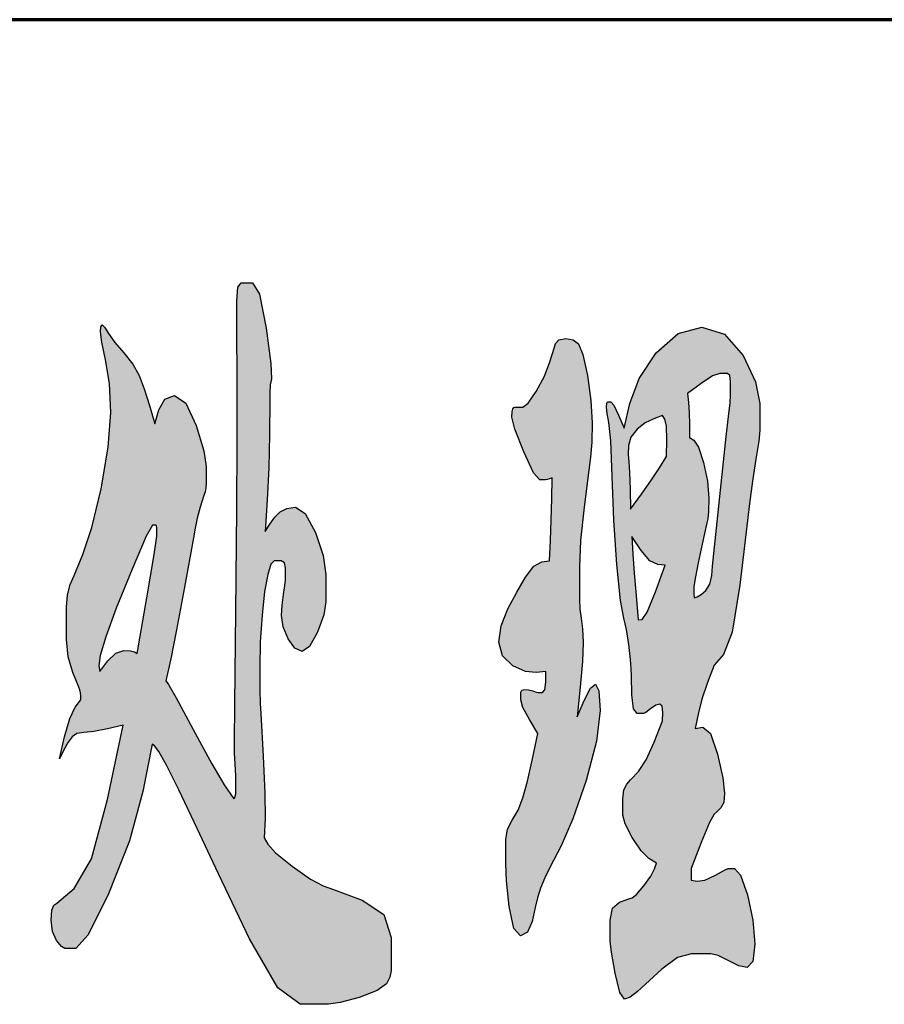
# Model space of a CAD drawing. Units: millimetres. Extents: x 49143 to 221855, y -19824 to 2562.
# Drawn here: x 160713 to 160943, y -10499 to -10237 of the extents above; entities that cross this region are included whole.
import ezdxf

# ---------------------------------------------------------------- set-up
doc = ezdxf.new("R2010")
doc.units = ezdxf.units.MM
doc.layers.add('CAXA0', color=7, linetype='Continuous', lineweight=70)
doc.layers.add('CAXA3', color=7, linetype='Continuous', lineweight=25)

# ---------------------------------------------------------------- blocks, each defined once
blk = doc.blocks.new('CAXBLOCK175', base_point=(160045.33, -10435.67))
at = {"layer": 'CAXA0', "linetype": 'Continuous', "lineweight": 25}
h = blk.add_hatch(color=5, dxfattribs=at)
h.paths.add_polyline_path([(160777.98, -10455.01), (160778.89, -10456.69), (160780.97, -10459.01), (160785.42, -10462.58), (160790.3, -10465.98), (160793.7, -10467.77), (160796.37, -10468.75), (160804.05, -10471.55), (160809.82, -10475.44), (160811.74, -10481.5), (160811.74, -10488.65), (160811.74, -10490.34), (160811.42, -10492.05), (160810.48, -10493.84), (160808.04, -10495.66), (160803.25, -10497.48), (160798.21, -10498.85), (160795.06, -10499.31), (160792.85, -10499.31), (160787.58, -10499.31), (160781.56, -10494.96), (160774.07, -10481.92), (160765.83, -10464.54), (160760.15, -10452.49), (160755.27, -10442.26), (160751.97, -10435.67), (160749.92, -10431.99), (160748.8, -10430.48), (160748.15, -10430.06), (160745.64, -10442.68), (160742.11, -10455.78), (160736.55, -10469.87), (160731.07, -10480.8), (160727.81, -10484.45), (160725.65, -10484.45), (160724.89, -10484.45), (160723.97, -10483.92), (160722.68, -10482.35), (160721.59, -10479.93), (160721.23, -10476.88), (160721.42, -10474.22), (160721.98, -10472.95), (160722.73, -10472.39), (160727.41, -10468.47), (160731.95, -10460.58), (160736.25, -10444.78), (160740.41, -10425.02), (160736.25, -10426), (160732.59, -10426.73), (160729.97, -10426.98), (160728.13, -10427.26), (160726.85, -10428.1), (160725.8, -10429.54), (160724.64, -10431.6), (160723.44, -10433.99), (160724.79, -10428.1), (160726.19, -10423.19), (160727.66, -10420.25), (160729.16, -10418.29), (160729.16, -10417.31), (160729.1, -10416.39), (160728.91, -10415.62), (160728.66, -10414.92), (160727, -10411), (160725.76, -10406.83), (160725.35, -10402.17), (160725.35, -10397.26), (160725.35, -10393.62), (160725.6, -10390.29), (160726.35, -10387.59), (160727.36, -10385.21), (160729.67, -10379.6), (160732.04, -10372.42), (160734.54, -10362.08), (160736.46, -10351.04), (160737.1, -10341.75), (160736.76, -10334.04), (160735.74, -10327.74), (160734.73, -10323.08), (160734.39, -10320.31), (160734.5, -10318.94), (160734.84, -10318.49), (160735.49, -10319.05), (160736.55, -10320.73), (160738.18, -10323.15), (160740.57, -10325.91), (160742.98, -10328.89), (160744.68, -10331.94), (160746.05, -10335.48), (160747.45, -10339.93), (160748.85, -10344.84), (160749.91, -10341.05), (160751.48, -10338.21), (160754.08, -10337.27), (160757.08, -10339.27), (160759.85, -10345.26), (160761.85, -10351.99), (160762.51, -10356.19), (160762.51, -10359.13), (160762.51, -10360.54), (160762.44, -10361.83), (160762.21, -10362.92), (160761.91, -10363.9), (160760.96, -10366.98), (160760.13, -10369.93), (160759.55, -10372.59), (160759.1, -10375.11), (160756.74, -10388.29), (160754.64, -10399.64), (160753.07, -10407.35), (160751.77, -10413.24), (160752.52, -10414.22), (160754.53, -10417.69), (160759.05, -10426.14), (160764.01, -10435.28), (160767.34, -10440.85), (160769.85, -10444.64), (160770.15, -10444.22), (160770.37, -10443.24), (160770.45, -10441.14), (160770.4, -10438.37), (160770.25, -10435.39), (160770.1, -10432.37), (160770.05, -10429.5), (160770.14, -10419.44), (160770.4, -10394.88), (160770.66, -10367.62), (160770.75, -10349.46), (160770.75, -10335.87), (160770.65, -10316.8), (160770.65, -10312.04), (160770.95, -10308.46), (160771.86, -10307.27), (160773.06, -10307.27), (160774.87, -10307.27), (160776.68, -10310.29), (160778.49, -10319.33), (160779.74, -10328.72), (160779.89, -10332.78), (160779.59, -10334.39), (160779.49, -10336.43), (160779.49, -10338.67), (160779.39, -10347.64), (160779.18, -10356.47), (160778.74, -10365.02), (160778.18, -10373.43), (160779.44, -10371.47), (160780.76, -10369.68), (160782.2, -10368.25), (160783.97, -10367.3), (160786.27, -10366.98), (160788.88, -10368.67), (160791.6, -10373.71), (160793.67, -10379.88), (160794.36, -10384.93), (160794.36, -10389.41), (160794.36, -10392.22), (160793.81, -10395.61), (160792.15, -10400.21), (160790.01, -10404.09), (160788.03, -10405.39), (160786.16, -10404.55), (160784.36, -10402.03), (160783.04, -10398.8), (160782.6, -10395.86), (160782.73, -10393.06), (160783.11, -10390.25), (160783.48, -10387.87), (160783.61, -10386.33), (160783.61, -10385.21), (160783.61, -10383.24), (160783.33, -10381.77), (160782.5, -10381.28), (160781.4, -10381.28), (160780.6, -10381.28), (160779.77, -10382.19), (160778.89, -10384.93), (160778.06, -10389.45), (160777.38, -10395.72), (160776.93, -10402.8), (160776.78, -10409.74), (160776.82, -10415.55), (160776.93, -10419.27), (160777.08, -10421.93), (160777.73, -10433.29), (160778.17, -10443.1), (160778.18, -10449.83)], flags=0)
h.paths.add_polyline_path([(160744.13, -10405.95), (160746.74, -10391.09), (160748.7, -10379.56), (160749.35, -10374.69), (160749.35, -10373.15), (160749.35, -10372.45), (160749.29, -10371.93), (160749.1, -10371.75), (160748.85, -10371.75), (160748.25, -10371.75), (160746.58, -10374.69), (160742.78, -10383.52), (160738.59, -10393.9), (160735.79, -10401.47), (160734.27, -10406.48), (160733.94, -10409.18), (160734.19, -10410.72), (160736.35, -10407.91), (160738.49, -10405.81), (160740.62, -10405.11), (160742.37, -10405.22), (160743.43, -10405.53)], flags=0)
h = blk.add_hatch(color=5, dxfattribs=at)
h.paths.add_polyline_path([(160861.25, -10422.77), (160863.11, -10418.43), (160864.8, -10415.17), (160866.17, -10414.08), (160867.08, -10415.83), (160867.38, -10421.09), (160866.45, -10429.26), (160863.66, -10439.73), (160860.13, -10449.9), (160856.98, -10457.11), (160854.02, -10462.86), (160852.66, -10465.67), (160851.49, -10468.4), (160850.7, -10470.99), (160850.1, -10473.51), (160849.25, -10477.3), (160848.07, -10480.14), (160846.23, -10481.08), (160844.39, -10479.12), (160843.17, -10473.23), (160842.49, -10466.47), (160842.26, -10461.88), (160842.26, -10458.38), (160842.26, -10455.43), (160842.69, -10452.66), (160843.97, -10450.25), (160845.54, -10447.65), (160846.84, -10444.36), (160848.05, -10439.94), (160849.4, -10433.99), (160850.8, -10427.26), (160848.54, -10423.47), (160846.85, -10420.28), (160846.28, -10418.29), (160846.28, -10416.89), (160846.28, -10416.18), (160846.53, -10415.66), (160847.29, -10415.48), (160848.33, -10415.59), (160849.45, -10415.9), (160850.39, -10416.22), (160850.9, -10416.32), (160851.2, -10416.32), (160852.06, -10416.32), (160852.7, -10415.62), (160852.91, -10413.52), (160852.91, -10410.72), (160850.35, -10411), (160847.51, -10410.68), (160844.12, -10409.18), (160841.37, -10406.55), (160840.46, -10402.87), (160841.05, -10398.56), (160842.82, -10394.04), (160845.17, -10389.62), (160847.49, -10385.63), (160849.74, -10382.72), (160851.86, -10381.56), (160853.92, -10381.28), (160854.17, -10375.82), (160854.38, -10370.31), (160854.52, -10364.74), (160854.62, -10359.13), (160853.92, -10359.42), (160853.29, -10359.63), (160852.81, -10359.7), (160852.41, -10359.7), (160851.31, -10359.7), (160849.69, -10357.84), (160847.04, -10352.27), (160844.66, -10346.24), (160843.87, -10343.02), (160843.95, -10341.54), (160844.17, -10340.77), (160844.45, -10340.46), (160844.68, -10340.35), (160844.88, -10340.35), (160845.68, -10340.35), (160846.78, -10340.35), (160848.24, -10339.3), (160850.4, -10336.15), (160852.56, -10332.08), (160854.02, -10328.3), (160855.12, -10324.65), (160855.52, -10323.39), (160856.4, -10322.45), (160858.24, -10322.13), (160860.25, -10322.48), (160861.65, -10323.53), (160862.79, -10326.33), (160864.01, -10331.94), (160864.95, -10338.6), (160865.27, -10344.56), (160865.16, -10349.64), (160864.82, -10353.67), (160864.36, -10357.17), (160863.11, -10366.98), (160862.17, -10375.85), (160861.85, -10382.82), (160861.85, -10388.85), (160861.85, -10391.51), (160861.98, -10394.11), (160862.36, -10396.56), (160862.73, -10399.36), (160862.86, -10403.01), (160862.66, -10408.02), (160862.05, -10414.92)], flags=0)
h.paths.add_polyline_path([(160873.81, -10345.96), (160875.26, -10339.37), (160877.75, -10332.71), (160882.3, -10325.91), (160888.12, -10320.76), (160894.45, -10319.05), (160900.49, -10320.94), (160905.45, -10326.62), (160908.76, -10333.59), (160909.87, -10339.37), (160909.87, -10344.56), (160909.87, -10346.52), (160909.62, -10349.43), (160908.87, -10354.23), (160907.94, -10360.05), (160907.16, -10366), (160906.45, -10372.03), (160904.6, -10387.73), (160902.57, -10400.21), (160900.23, -10406.23), (160897.71, -10409.04), (160895.96, -10413.66), (160894.45, -10418.08), (160893.45, -10422.07), (160892.69, -10425.86), (160894.75, -10425.58), (160896.76, -10427.22), (160898.67, -10432.72), (160900.06, -10439.03), (160900.53, -10443.1), (160900.28, -10445.55), (160899.52, -10447.02), (160898.52, -10448), (160897.77, -10448.7), (160896.52, -10450.95), (160894.3, -10456.27), (160891.59, -10463.14), (160891.64, -10463.84), (160891.66, -10464.58), (160891.64, -10465.38), (160891.59, -10466.23), (160893.24, -10466.51), (160895.28, -10466.26), (160898.07, -10464.96), (160900.5, -10463.6), (160901.48, -10463.14), (160901.73, -10463.14), (160903.19, -10463.14), (160904.77, -10464.89), (160906.6, -10470.15), (160908.07, -10476.95), (160908.56, -10483.33), (160908.06, -10487.95), (160906.55, -10489.49), (160904.28, -10489.04), (160901.48, -10487.67), (160898.79, -10486.31), (160896.86, -10485.85), (160895.3, -10485.85), (160891.74, -10485.85), (160887.97, -10486.87), (160883.8, -10489.91), (160879.43, -10493.98), (160877.32, -10495.94), (160875.41, -10497.41), (160873.91, -10497.9), (160872.61, -10496.19), (160871.35, -10491.04), (160870.4, -10485.46), (160870.09, -10482.49), (160870.09, -10480.8), (160870.09, -10476.88), (160870.71, -10473.72), (160872.55, -10472.11), (160875.01, -10471.27), (160875.87, -10470.99), (160877.08, -10470.05), (160879.03, -10467.77), (160880.89, -10465.17), (160881.84, -10463.28), (160882.35, -10461.74), (160880.39, -10460.48), (160878.29, -10458.45), (160875.92, -10454.87), (160874.03, -10451.23), (160873.41, -10448.98), (160873.41, -10447.44), (160873.41, -10444.64), (160873.67, -10442.26), (160874.46, -10440.71), (160875.51, -10439.59), (160877.57, -10437.35), (160879.66, -10434.27), (160881.79, -10429.5), (160883.95, -10423.89), (160884.05, -10421.65), (160883.9, -10419.97), (160883.25, -10419.41), (160882.18, -10419.72), (160880.79, -10420.67), (160879.55, -10421.62), (160878.93, -10421.93), (160878.63, -10421.93), (160877.27, -10421.93), (160876.23, -10420.67), (160875.82, -10416.89), (160875.72, -10411.84), (160875.67, -10410.02), (160875.49, -10407.49), (160875.06, -10403.57), (160874.43, -10399.5), (160873.66, -10396.56), (160872.78, -10391.79), (160871.85, -10382.26), (160871.06, -10370.42), (160870.59, -10358.71), (160870.22, -10349.32), (160869.69, -10344.42), (160869.24, -10342.07), (160869.09, -10340.35), (160869.15, -10339.3), (160869.34, -10338.95), (160869.59, -10338.95), (160870.19, -10338.95), (160871.02, -10339.83), (160872.3, -10342.45)], flags=0)
h.paths.add_polyline_path([(160885.06, -10353.53), (160885.16, -10349.04), (160885.07, -10345.43), (160884.61, -10343.58), (160883.95, -10342.59), (160881.64, -10343.44), (160879.38, -10344.56), (160877.22, -10346.24), (160875.6, -10348.31), (160874.96, -10350.58), (160874.81, -10352.97), (160875.01, -10354.93), (160875.2, -10357.73), (160875.36, -10362.22), (160875.51, -10367.55), (160878.43, -10363.48), (160881.08, -10359.7), (160883.2, -10356.47)], flags=0)
h.paths.add_polyline_path([(160884.66, -10382.4), (160882.7, -10382.26), (160880.61, -10381.25), (160878.28, -10378.48), (160875.82, -10374.83), (160876.12, -10379.46), (160876.48, -10384.54), (160876.97, -10390.53), (160877.52, -10396.98), (160878.53, -10396.84), (160879.92, -10394.95), (160882.09, -10389.55)], flags=0)
h.paths.add_polyline_path([(160892.39, -10391.09), (160893.24, -10390.81), (160894.24, -10390.25), (160895.5, -10389.13), (160896.61, -10387.45), (160897.11, -10385.21), (160897.31, -10382.68), (160899.42, -10362.5), (160900.23, -10354.93), (160900.97, -10348.13), (160901.58, -10342.88), (160902, -10339.2), (160902.13, -10337.13), (160902.13, -10335.87), (160902.13, -10333.62), (160901.93, -10331.94), (160901.33, -10331.38), (160900.53, -10331.38), (160899.22, -10331.38), (160897.34, -10332.05), (160894.3, -10334.04), (160890.68, -10336.71), (160890.93, -10339.09), (160891.12, -10341.75), (160891.19, -10344.98), (160891.19, -10348.48), (160892.34, -10349.18), (160893.56, -10351), (160894.9, -10355.07), (160895.96, -10360.05), (160896.31, -10364.6), (160896.25, -10368.14), (160896.06, -10370.07), (160895.81, -10371.19), (160894.55, -10376.8), (160893.47, -10381.77), (160892.74, -10385.49), (160892.35, -10388.12), (160892.29, -10389.83)], flags=0)
at = {"layer": 'CAXA3', "color": 5, "linetype": 'Continuous', "lineweight": 25}
for points in [[(160777.98, -10455.01), (160778.89, -10456.69), (160780.97, -10459.01), (160785.42, -10462.58), (160790.3, -10465.98), (160793.7, -10467.77), (160796.37, -10468.75), (160804.05, -10471.55), (160809.82, -10475.44), (160811.74, -10481.5), (160811.74, -10488.65), (160811.74, -10490.34), (160811.42, -10492.05), (160810.48, -10493.84), (160808.04, -10495.66), (160803.25, -10497.48), (160798.21, -10498.85), (160795.06, -10499.31), (160792.85, -10499.31), (160787.58, -10499.31), (160781.56, -10494.96), (160774.07, -10481.92), (160765.83, -10464.54), (160760.15, -10452.49), (160755.27, -10442.26), (160751.97, -10435.67), (160749.92, -10431.99), (160748.8, -10430.48), (160748.15, -10430.06), (160745.64, -10442.68), (160742.11, -10455.78), (160736.55, -10469.87), (160731.07, -10480.8), (160727.81, -10484.45), (160725.65, -10484.45), (160724.89, -10484.45), (160723.97, -10483.92), (160722.68, -10482.35), (160721.59, -10479.93), (160721.23, -10476.88), (160721.42, -10474.22), (160721.98, -10472.95), (160722.73, -10472.39), (160727.41, -10468.47), (160731.95, -10460.58), (160736.25, -10444.78), (160740.41, -10425.02), (160736.25, -10426), (160732.59, -10426.73), (160729.97, -10426.98), (160728.13, -10427.26), (160726.85, -10428.1), (160725.8, -10429.54), (160724.64, -10431.6), (160723.44, -10433.99), (160724.79, -10428.1), (160726.19, -10423.19), (160727.66, -10420.25), (160729.16, -10418.29), (160729.16, -10417.31), (160729.1, -10416.39), (160728.91, -10415.62), (160728.66, -10414.92), (160727, -10411), (160725.76, -10406.83), (160725.35, -10402.17), (160725.35, -10397.26), (160725.35, -10393.62), (160725.6, -10390.29), (160726.35, -10387.59), (160727.36, -10385.21), (160729.67, -10379.6), (160732.04, -10372.42), (160734.54, -10362.08), (160736.46, -10351.04), (160737.1, -10341.75), (160736.76, -10334.04), (160735.74, -10327.74), (160734.73, -10323.08), (160734.39, -10320.31), (160734.5, -10318.94), (160734.84, -10318.49), (160735.49, -10319.05), (160736.55, -10320.73), (160738.18, -10323.15), (160740.57, -10325.91), (160742.98, -10328.89), (160744.68, -10331.94), (160746.05, -10335.48), (160747.45, -10339.93), (160748.85, -10344.84), (160749.91, -10341.05), (160751.48, -10338.21), (160754.08, -10337.27), (160757.08, -10339.27), (160759.85, -10345.26), (160761.85, -10351.99), (160762.51, -10356.19), (160762.51, -10359.13), (160762.51, -10360.54), (160762.44, -10361.83), (160762.21, -10362.92), (160761.91, -10363.9), (160760.96, -10366.98), (160760.13, -10369.93), (160759.55, -10372.59), (160759.1, -10375.11), (160756.74, -10388.29), (160754.64, -10399.64), (160753.07, -10407.35), (160751.77, -10413.24), (160752.52, -10414.22), (160754.53, -10417.69), (160759.05, -10426.14), (160764.01, -10435.28), (160767.34, -10440.85), (160769.85, -10444.64), (160770.15, -10444.22), (160770.37, -10443.24), (160770.45, -10441.14), (160770.4, -10438.37), (160770.25, -10435.39), (160770.1, -10432.37), (160770.05, -10429.5), (160770.14, -10419.44), (160770.4, -10394.88), (160770.66, -10367.62), (160770.75, -10349.46), (160770.75, -10335.87), (160770.65, -10316.8), (160770.65, -10312.04), (160770.95, -10308.46), (160771.86, -10307.27), (160773.06, -10307.27), (160774.87, -10307.27), (160776.68, -10310.29), (160778.49, -10319.33), (160779.74, -10328.72), (160779.89, -10332.78), (160779.59, -10334.39), (160779.49, -10336.43), (160779.49, -10338.67), (160779.39, -10347.64), (160779.18, -10356.47), (160778.74, -10365.02), (160778.18, -10373.43), (160779.44, -10371.47), (160780.76, -10369.68), (160782.2, -10368.25), (160783.97, -10367.3), (160786.27, -10366.98), (160788.88, -10368.67), (160791.6, -10373.71), (160793.67, -10379.88), (160794.36, -10384.93), (160794.36, -10389.41), (160794.36, -10392.22), (160793.81, -10395.61), (160792.15, -10400.21), (160790.01, -10404.09), (160788.03, -10405.39), (160786.16, -10404.55), (160784.36, -10402.03), (160783.04, -10398.8), (160782.6, -10395.86), (160782.73, -10393.06), (160783.11, -10390.25), (160783.48, -10387.87), (160783.61, -10386.33), (160783.61, -10385.21), (160783.61, -10383.24), (160783.33, -10381.77), (160782.5, -10381.28), (160781.4, -10381.28), (160780.6, -10381.28), (160779.77, -10382.19), (160778.89, -10384.93), (160778.06, -10389.45), (160777.38, -10395.72), (160776.93, -10402.8), (160776.78, -10409.74), (160776.82, -10415.55), (160776.93, -10419.27), (160777.08, -10421.93), (160777.73, -10433.29), (160778.17, -10443.1), (160778.18, -10449.83), (160777.98, -10455.01)], [(160873.81, -10345.96), (160875.26, -10339.37), (160877.75, -10332.71), (160882.3, -10325.91), (160888.12, -10320.76), (160894.45, -10319.05), (160900.49, -10320.94), (160905.45, -10326.62), (160908.76, -10333.59), (160909.87, -10339.37), (160909.87, -10344.56), (160909.87, -10346.52), (160909.62, -10349.43), (160908.87, -10354.23), (160907.94, -10360.05), (160907.16, -10366), (160906.45, -10372.03), (160904.6, -10387.73), (160902.57, -10400.21), (160900.23, -10406.23), (160897.71, -10409.04), (160895.96, -10413.66), (160894.45, -10418.08), (160893.45, -10422.07), (160892.69, -10425.86), (160894.75, -10425.58), (160896.76, -10427.22), (160898.67, -10432.72), (160900.06, -10439.03), (160900.53, -10443.1), (160900.28, -10445.55), (160899.52, -10447.02), (160898.52, -10448), (160897.77, -10448.7), (160896.52, -10450.95), (160894.3, -10456.27), (160891.59, -10463.14), (160891.64, -10463.84), (160891.66, -10464.58), (160891.64, -10465.38), (160891.59, -10466.23), (160893.24, -10466.51), (160895.28, -10466.26), (160898.07, -10464.96), (160900.5, -10463.6), (160901.48, -10463.14), (160901.73, -10463.14), (160903.19, -10463.14), (160904.77, -10464.89), (160906.6, -10470.15), (160908.07, -10476.95), (160908.56, -10483.33), (160908.06, -10487.95), (160906.55, -10489.49), (160904.28, -10489.04), (160901.48, -10487.67), (160898.79, -10486.31), (160896.86, -10485.85), (160895.3, -10485.85), (160891.74, -10485.85), (160887.97, -10486.87), (160883.8, -10489.91), (160879.43, -10493.98), (160877.32, -10495.94), (160875.41, -10497.41), (160873.91, -10497.9), (160872.61, -10496.19), (160871.35, -10491.04), (160870.4, -10485.46), (160870.09, -10482.49), (160870.09, -10480.8), (160870.09, -10476.88), (160870.71, -10473.72), (160872.55, -10472.11), (160875.01, -10471.27), (160875.87, -10470.99), (160877.08, -10470.05), (160879.03, -10467.77), (160880.89, -10465.17), (160881.84, -10463.28), (160882.35, -10461.74), (160880.39, -10460.48), (160878.29, -10458.45), (160875.92, -10454.87), (160874.03, -10451.23), (160873.41, -10448.98), (160873.41, -10447.44), (160873.41, -10444.64), (160873.67, -10442.26), (160874.46, -10440.71), (160875.51, -10439.59), (160877.57, -10437.35), (160879.66, -10434.27), (160881.79, -10429.5), (160883.95, -10423.89), (160884.05, -10421.65), (160883.9, -10419.97), (160883.25, -10419.41), (160882.18, -10419.72), (160880.79, -10420.67), (160879.55, -10421.62), (160878.93, -10421.93), (160878.63, -10421.93), (160877.27, -10421.93), (160876.23, -10420.67), (160875.82, -10416.89), (160875.72, -10411.84), (160875.67, -10410.02), (160875.49, -10407.49), (160875.06, -10403.57), (160874.43, -10399.5), (160873.66, -10396.56), (160872.78, -10391.79), (160871.85, -10382.26), (160871.06, -10370.42), (160870.59, -10358.71), (160870.22, -10349.32), (160869.69, -10344.42), (160869.24, -10342.07), (160869.09, -10340.35), (160869.15, -10339.3), (160869.34, -10338.95), (160869.59, -10338.95), (160870.19, -10338.95), (160871.02, -10339.83), (160872.3, -10342.45), (160873.81, -10345.96)], [(160861.25, -10422.77), (160863.11, -10418.43), (160864.8, -10415.17), (160866.17, -10414.08), (160867.08, -10415.83), (160867.38, -10421.09), (160866.45, -10429.26), (160863.66, -10439.73), (160860.13, -10449.9), (160856.98, -10457.11), (160854.02, -10462.86), (160852.66, -10465.67), (160851.49, -10468.4), (160850.7, -10470.99), (160850.1, -10473.51), (160849.25, -10477.3), (160848.07, -10480.14), (160846.23, -10481.08), (160844.39, -10479.12), (160843.17, -10473.23), (160842.49, -10466.47), (160842.26, -10461.88), (160842.26, -10458.38), (160842.26, -10455.43), (160842.69, -10452.66), (160843.97, -10450.25), (160845.54, -10447.65), (160846.84, -10444.36), (160848.05, -10439.94), (160849.4, -10433.99), (160850.8, -10427.26), (160848.54, -10423.47), (160846.85, -10420.28), (160846.28, -10418.29), (160846.28, -10416.89), (160846.28, -10416.18), (160846.53, -10415.66), (160847.29, -10415.48), (160848.33, -10415.59), (160849.45, -10415.9), (160850.39, -10416.22), (160850.9, -10416.32), (160851.2, -10416.32), (160852.06, -10416.32), (160852.7, -10415.62), (160852.91, -10413.52), (160852.91, -10410.72), (160850.35, -10411), (160847.51, -10410.68), (160844.12, -10409.18), (160841.37, -10406.55), (160840.46, -10402.87), (160841.05, -10398.56), (160842.82, -10394.04), (160845.17, -10389.62), (160847.49, -10385.63), (160849.74, -10382.72), (160851.86, -10381.56), (160853.92, -10381.28), (160854.17, -10375.82), (160854.38, -10370.31), (160854.52, -10364.74), (160854.62, -10359.13), (160853.92, -10359.42), (160853.29, -10359.63), (160852.81, -10359.7), (160852.41, -10359.7), (160851.31, -10359.7), (160849.69, -10357.84), (160847.04, -10352.27), (160844.66, -10346.24), (160843.87, -10343.02), (160843.95, -10341.54), (160844.17, -10340.77), (160844.45, -10340.46), (160844.68, -10340.35), (160844.88, -10340.35), (160845.68, -10340.35), (160846.78, -10340.35), (160848.24, -10339.3), (160850.4, -10336.15), (160852.56, -10332.08), (160854.02, -10328.3), (160855.12, -10324.65), (160855.52, -10323.39), (160856.4, -10322.45), (160858.24, -10322.13), (160860.25, -10322.48), (160861.65, -10323.53), (160862.79, -10326.33), (160864.01, -10331.94), (160864.95, -10338.6), (160865.27, -10344.56), (160865.16, -10349.64), (160864.82, -10353.67), (160864.36, -10357.17), (160863.11, -10366.98), (160862.17, -10375.85), (160861.85, -10382.82), (160861.85, -10388.85), (160861.85, -10391.51), (160861.98, -10394.11), (160862.36, -10396.56), (160862.73, -10399.36), (160862.86, -10403.01), (160862.66, -10408.02), (160862.05, -10414.92), (160861.25, -10422.77)], [(160892.39, -10391.09), (160893.24, -10390.81), (160894.24, -10390.25), (160895.5, -10389.13), (160896.61, -10387.45), (160897.11, -10385.21), (160897.31, -10382.68), (160899.42, -10362.5), (160900.23, -10354.93), (160900.97, -10348.13), (160901.58, -10342.88), (160902, -10339.2), (160902.13, -10337.13), (160902.13, -10335.87), (160902.13, -10333.62), (160901.93, -10331.94), (160901.33, -10331.38), (160900.53, -10331.38), (160899.22, -10331.38), (160897.34, -10332.05), (160894.3, -10334.04), (160890.68, -10336.71), (160890.93, -10339.09), (160891.12, -10341.75), (160891.19, -10344.98), (160891.19, -10348.48), (160892.34, -10349.18), (160893.56, -10351), (160894.9, -10355.07), (160895.96, -10360.05), (160896.31, -10364.6), (160896.25, -10368.14), (160896.06, -10370.07), (160895.81, -10371.19), (160894.55, -10376.8), (160893.47, -10381.77), (160892.74, -10385.49), (160892.35, -10388.12), (160892.29, -10389.83), (160892.39, -10391.09)], [(160885.06, -10353.53), (160885.16, -10349.04), (160885.07, -10345.43), (160884.61, -10343.58), (160883.95, -10342.59), (160881.64, -10343.44), (160879.38, -10344.56), (160877.22, -10346.24), (160875.6, -10348.31), (160874.96, -10350.58), (160874.81, -10352.97), (160875.01, -10354.93), (160875.2, -10357.73), (160875.36, -10362.22), (160875.51, -10367.55), (160878.43, -10363.48), (160881.08, -10359.7), (160883.2, -10356.47), (160885.06, -10353.53)], [(160744.13, -10405.95), (160746.74, -10391.09), (160748.7, -10379.56), (160749.35, -10374.69), (160749.35, -10373.15), (160749.35, -10372.45), (160749.29, -10371.93), (160749.1, -10371.75), (160748.85, -10371.75), (160748.25, -10371.75), (160746.58, -10374.69), (160742.78, -10383.52), (160738.59, -10393.9), (160735.79, -10401.47), (160734.27, -10406.48), (160733.94, -10409.18), (160734.19, -10410.72), (160736.35, -10407.91), (160738.49, -10405.81), (160740.62, -10405.11), (160742.37, -10405.22), (160743.43, -10405.53), (160744.13, -10405.95)], [(160884.66, -10382.4), (160882.7, -10382.26), (160880.61, -10381.25), (160878.28, -10378.48), (160875.82, -10374.83), (160876.12, -10379.46), (160876.48, -10384.54), (160876.97, -10390.53), (160877.52, -10396.98), (160878.53, -10396.84), (160879.92, -10394.95), (160882.09, -10389.55), (160884.66, -10382.4)]]:
    blk.add_lwpolyline(points, dxfattribs=at)
blk = doc.blocks.new('CAXBLOCK173', base_point=(159921.97, -10528.69))
at = {"layer": 'CAXA0'}
blk.add_blockref('CAXBLOCK175', (160045.33, -10435.67), dxfattribs=at)

msp = doc.modelspace()

# ---------------------------------------------------------------- linework, layer by layer
at = {"layer": 'CAXA0', "linetype": 'Continuous', "lineweight": 70}
msp.add_line((161437.6, -10237.23), (155645.68, -10237.23), dxfattribs=at)

# ---------------------------------------------------------------- block references
at = {"layer": 'CAXA0'}
msp.add_blockref('CAXBLOCK173', (159921.97, -10528.69), dxfattribs=at)

doc.saveas('drawing.dxf')
